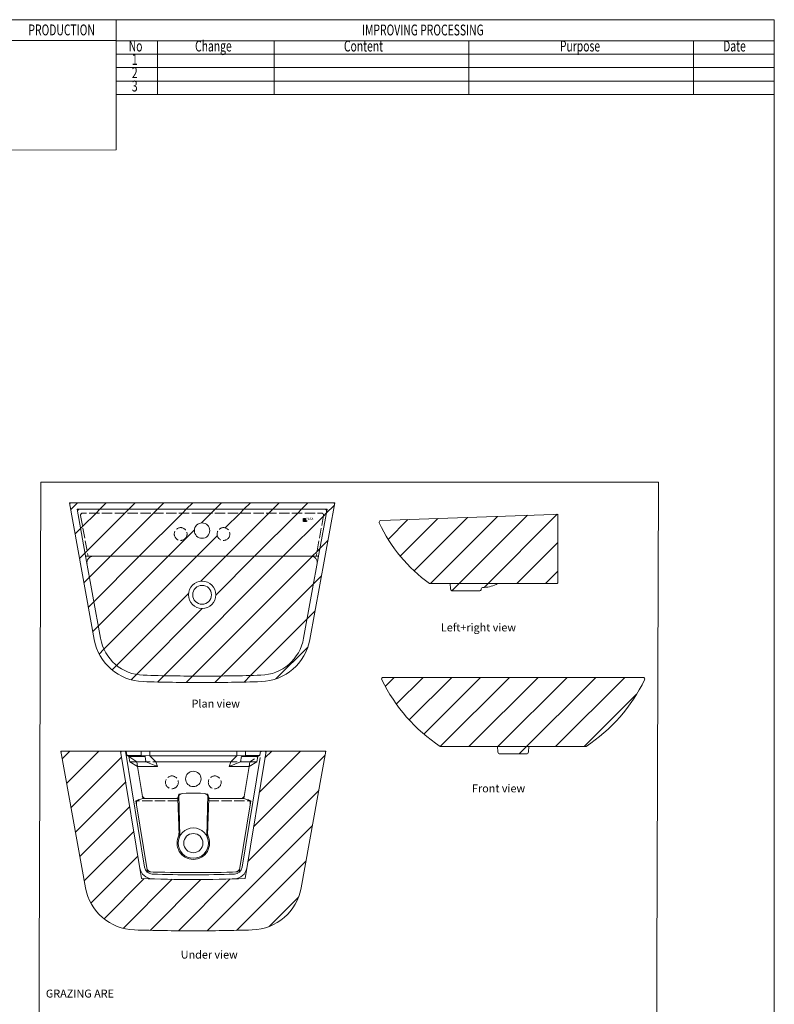
# Model space of a CAD drawing. Units: millimetres. Extents: x 29943 to 48596, y -6030 to -42.
# Drawn here: x 47712 to 48594, y -4593 to -3443 of the extents above; entities that cross this region are included whole.
import ezdxf

# ---------------------------------------------------------------- set-up
doc = ezdxf.new("R2010")
doc.units = ezdxf.units.MM
for name, pattern in [('ACAD_ISO02W100', [15, 12, -3]), ('ACAD_ISO12W100', [21, 12, -3, 0, -3, 0, -3]), ('HIDDEN', [9.525, 6.35, -3.175])]:
    doc.linetypes.add(name, pattern=pattern)
doc.layers.get('0').update_dxf_attribs({"lineweight": 5})
for name, color, linetype, lineweight in [('Border - Duong dong', 6, 'ACAD_ISO02W100', 5), ('hinh bao', 7, 'Continuous', 15), ('Khung ten', 251, 'Continuous', 9), ('Layer 1', 142, 'Continuous', 13), ('Logo', 250, 'Continuous', 9), ('Net chinh 01', 7, 'Continuous', 30), ('SKETCH', 7, 'Continuous', 15), ('TEXT', 3, 'Continuous', 5)]:
    doc.layers.add(name, color=color, linetype=linetype, lineweight=lineweight)
doc.styles.add('logo', font='arial.ttf')
pattern_1 = [(45, (22946.27, -1900.383), (-16.83798, 16.83798), [])]

# ---------------------------------------------------------------- blocks, each defined once
blk = doc.blocks.new('Logo')
at = {"layer": 'Net chinh 01'}
for q in [(0.5, 14.5), (-3, -6.6)]:
    blk.add_line((-3, 12.5), q, dxfattribs=at)
for points in [[(-0.6, -6.6), (6.9, -2.3), (6.9, -8.6), (-15.5, -8.6), (-15.5, 14.5), (0.5, 14.5)], [(-0.6, -6.6), (-3, -6.6)]]:
    blk.add_lwpolyline(points, dxfattribs=at)

msp = doc.modelspace()

# ---------------------------------------------------------------- hatches: boundary and pattern name
h = msp.add_hatch()
h.set_pattern_fill('ANSI31', color=256, scale=7.5)
h.set_pattern_definition(pattern_1)
h.paths.add_polyline_path([(47772.326, -4007.522, 0.46768479), (47770.85, -4009.289), (47799.426, -4167.178, 0.35402501), (47856.624, -4216.463, 0.00767937), (47925.529, -4217.522, 0.00767937), (47994.435, -4216.463, 0.35402501), (48051.633, -4167.178), (48080.209, -4009.289, 0.46768479), (48078.733, -4007.522), (47925.529, -4007.522)])
h.paths.add_polyline_path([(47925.529, -4015.022), (48071.55, -4015.022), (48062.048, -4067.522), (48044.252, -4165.842, -0.35402501), (47994.204, -4208.967, -0.00767937), (47925.529, -4210.022, -0.00767937), (47856.855, -4208.967, -0.35402501), (47806.807, -4165.842), (47789.011, -4067.521), (47779.509, -4015.022)], flags=16)
h.paths.add_polyline_path([(47925.529, -4019.522), (48065.048, -4019.522, -0.46768479), (48067.475, -4022.428), (48058.861, -4070.022), (47925.529, -4070.022), (47792.198, -4070.022), (47783.584, -4022.428, -0.46768479), (47786.011, -4019.522)], flags=0)
h.paths.add_polyline_path([(47908.029, -4044.022, -1), (47893.029, -4044.022, -1)], flags=0)
h.paths.add_polyline_path([(47934.529, -4040.022, -1), (47916.529, -4040.022, -1)], flags=0)
h.paths.add_polyline_path([(47958.029, -4044.022, -1), (47943.029, -4044.022, -1)], flags=0)
h.paths.add_polyline_path([(47941.529, -4115.022, -1), (47909.53, -4115.022, -1)], flags=0)
h.paths.add_polyline_path([(47936.529, -4115.022, -1), (47914.53, -4115.022, -1)], flags=0)
h.paths.add_polyline_path([(48043.941, -4025.691), (48046.414, -4025.691), (48045.877, -4026.001), (48045.877, -4028.961), (48046.251, -4028.961), (48047.413, -4028.29), (48047.413, -4029.271), (48043.941, -4029.271)], flags=0)
h.paths.add_polyline_path([(48045.685, -4029.275), (48056.754, -4029.275), (48056.754, -4023.209), (48045.685, -4023.209)], flags=8)
h = msp.add_hatch()
h.set_pattern_fill('ANSI31', color=256, scale=7.5)
h.set_pattern_definition(pattern_1)
h.paths.add_polyline_path([(47925.529, -4019.522), (48065.048, -4019.522, -0.46768479), (48067.475, -4022.428), (48058.861, -4070.022), (48061.595, -4070.022), (48062.048, -4067.522), (48071.017, -4017.967, 0.46768479), (48068.557, -4015.022), (47925.529, -4015.022), (47782.502, -4015.022, 0.46768479), (47780.042, -4017.967), (47789.011, -4067.522), (47789.464, -4070.022), (47792.198, -4070.022), (47783.584, -4022.428, -0.46768479), (47786.011, -4019.522)])
h = msp.add_hatch()
h.set_pattern_fill('ANSI31', color=256, scale=7.5)
h.set_pattern_definition(pattern_1)
h.paths.add_polyline_path([(47786.011, -4019.522, 0.46768479), (47783.584, -4022.428), (47792.198, -4070.022), (47925.53, -4070.022), (48058.861, -4070.022), (48067.475, -4022.428, 0.46768479), (48065.048, -4019.522), (47925.529, -4019.522)])
h.paths.add_polyline_path([(47908.029, -4044.022, -1), (47893.029, -4044.022, -1)], flags=16)
h.paths.add_polyline_path([(47934.529, -4040.022, -1), (47916.529, -4040.022, -1)], flags=16)
h.paths.add_polyline_path([(47958.029, -4044.022, -1), (47943.029, -4044.022, -1)], flags=16)
h.paths.add_polyline_path([(48043.941, -4029.271), (48043.941, -4025.691), (48046.414, -4025.691), (48045.877, -4026.001), (48045.877, -4028.961), (48046.251, -4028.961), (48047.413, -4028.29), (48047.413, -4029.271)], flags=16)
h.paths.add_polyline_path([(48045.685, -4029.275), (48056.754, -4029.275), (48056.754, -4023.209), (48045.685, -4023.209)], flags=24)
h = msp.add_hatch()
h.set_pattern_fill('ANSI31', color=256, scale=7.5)
h.set_pattern_definition([(45, (23652.674, -2138.524), (-16.83798, 16.83798), [])])
h.paths.add_polyline_path([(48341.379, -4020.86), (48336.145, -4021.047), (48134.359, -4028.253, 0.53603415), (48132.615, -4031.091, 0.13038332), (48191.218, -4101.744, 0.12877945), (48191.657, -4101.859), (48196.88, -4101.859), (48215.442, -4101.859), (48340.482, -4101.859, 0.41421356), (48341.379, -4100.963)])
h.paths.add_polyline_path([(48270.973, -4101.859), (48215.504, -4101.859), (48215.961, -4108.134, 0.39307586), (48218.454, -4110.453), (48233.88, -4110.453), (48245.13, -4110.453), (48249.389, -4110.453, 0.38259492), (48251.874, -4108.225), (48251.861, -4108.339, -0.34238513), (48254.222, -4106.384), (48255.507, -4106.343, 0.12578921)])
h.paths.add_polyline_path([(48442.771, -4214.337, 0.55560465), (48440.977, -4211.453), (48289.163, -4211.453), (48137.35, -4211.453, 0.55560465), (48135.556, -4214.337, 0.13184532), (48203.911, -4292.285, 0.14824478), (48204.466, -4292.453), (48373.892, -4292.453, 0.14820466), (48374.39, -4292.302, 0.13188527)])
h.paths.add_polyline_path([(48307.517, -4292.453), (48270.81, -4292.453), (48271.248, -4298.63, 0.39358783), (48273.742, -4300.953), (48289.163, -4300.953), (48304.585, -4300.953, 0.39358783), (48307.078, -4298.63)])
h = msp.add_hatch()
h.set_pattern_fill('ANSI31', color=256, scale=7.5)
h.set_pattern_definition(pattern_1)
h.paths.add_polyline_path([(47856.855, -4208.967, 0.00767937), (47925.529, -4210.022, 0.00767937), (47994.204, -4208.967, 0.35402501), (48044.252, -4165.842), (48059.996, -4078.858, 0.46768329), (48052.616, -4070.022), (47925.529, -4070.022), (47798.443, -4070.022, 0.46768329), (47791.063, -4078.858), (47806.807, -4165.842, 0.35402501)])
h.paths.add_polyline_path([(47909.53, -4115.022, -1), (47941.529, -4115.022, -1)], flags=16)
h.paths.add_polyline_path([(47914.53, -4115.022, -1), (47936.529, -4115.022, -1)], flags=0)
h = msp.add_hatch()
h.set_pattern_fill('ANSI31', color=256, scale=7.5)
h.set_pattern_definition([(45, (23307.937, -2190.501), (-16.83798, 16.83798), [])])
h.paths.add_polyline_path([(47975.776, -4446.421, -0.02016886), (47854.812, -4446.421), (47830.294, -4297.641), (47762.09, -4297.641, 0.46768479), (47760.614, -4299.408), (47789.191, -4457.296, 0.35402501), (47846.389, -4506.582, 0.00767937), (47915.294, -4507.64, 0.00767937), (47984.199, -4506.582, 0.35402501), (48041.397, -4457.296), (48069.974, -4299.408, 0.46768479), (48068.498, -4297.641), (48000.294, -4297.641)])
at = {"layer": 'Layer 1'}
h = msp.add_hatch(color=256, dxfattribs=at)
h.dxf.hatch_style = 1
h.paths.add_polyline_path([(48043.939, -4029.27), (48047.411, -4029.27), (48047.411, -4028.29), (48046.249, -4028.96), (48045.876, -4028.96), (48045.876, -4026.001), (48046.412, -4025.691), (48043.939, -4025.691)])

# ---------------------------------------------------------------- linework, layer by layer
at = {"layer": 'Border - Duong dong'}
for p, q in [((47783.584, -4022.428), (47792.198, -4070.022)), ((47925.529, -4019.522), (47785.307, -4019.522)), ((47925.529, -4019.522), (48065.752, -4019.522)), ((48067.475, -4022.428), (48058.861, -4070.022)), ((47849.113, -4310.141), (47839.904, -4304.04)), ((47981.577, -4310.141), (47959.054, -4310.141)), ((47897.44, -4355.597), (47848.146, -4355.597)), ((47933.149, -4355.597), (47982.442, -4355.597))]:
    msp.add_line(p, q, dxfattribs=at)
for centre in [(47900.529, -4044.022), (47950.529, -4044.022), (47890.294, -4334.141), (47940.294, -4334.141)]:
    msp.add_circle(centre, 7.5, dxfattribs=at)
msp.add_arc((47786.011, -4021.989), 2.466, 90, 190.259107, dxfattribs=at)
at = {"layer": 'hinh bao', "ltscale": 0.025}
for p, q in [((48137.35, -4211.453), (48289.163, -4211.453)), ((48440.977, -4211.453), (48289.163, -4211.453)), ((48373.892, -4292.453), (48204.466, -4292.453)), ((48270.805, -4292.392), (48271.248, -4298.63)), ((48273.742, -4300.953), (48289.163, -4300.953)), ((48304.585, -4300.953), (48289.163, -4300.953)), ((48307.524, -4292.358), (48307.078, -4298.63))]:
    msp.add_line(p, q, dxfattribs=at)
for centre, radius, start, end in [((48137.35, -4213.453), 2, 90, 206.227015), ((48314.966, -4125.952), 200, 206.227015, 236.270452), ((48263.361, -4125.952), 200, 303.720549, 333.772985), ((48440.977, -4213.453), 2, 333.772985, 90), ((48273.742, -4298.453), 2.5, 184.06402, 270), ((48304.585, -4298.453), 2.5, 270, 355.93598)]:
    msp.add_arc(centre, radius, start, end, dxfattribs=at)
at = {"layer": 'Khung ten', "lineweight": 20}
msp.add_line((47825.072, -3467.562), (47567.575, -3467.562), dxfattribs=at)
for points in [[(48594.364, -5264.913), (48594.364, -3443.116), (46017.823, -3443.116), (46017.823, -5264.913)], [(47825.072, -3443.066), (47695.219, -3443.162), (47695.219, -3595.328), (47825.072, -3595.233)], [(47825.072, -3467.613), (48594.364, -3467.613), (48594.364, -3443.116), (47825.072, -3443.116)], [(47873.381, -3467.613), (47825.072, -3467.613), (47825.072, -3483.346), (47873.381, -3483.346)], [(47873.381, -3467.613), (48009.915, -3467.613), (48009.915, -3483.346), (47873.381, -3483.346)], [(48237.502, -3467.613), (48009.915, -3467.613), (48009.915, -3483.346), (48237.502, -3483.346)], [(48237.502, -3467.613), (48499.989, -3467.613), (48499.989, -3483.346), (48237.502, -3483.346)], [(48594.364, -3467.613), (48499.989, -3467.613), (48499.989, -3483.346), (48594.364, -3483.346)], [(47873.381, -3499.08), (47825.072, -3499.08), (47825.072, -3483.346), (47873.381, -3483.346)], [(47873.381, -3499.08), (48009.915, -3499.08), (48009.915, -3483.346), (47873.381, -3483.346)], [(48237.502, -3499.08), (48009.915, -3499.08), (48009.915, -3483.346), (48237.502, -3483.346)], [(48237.502, -3499.08), (48499.989, -3499.08), (48499.989, -3483.346), (48237.502, -3483.346)], [(48594.364, -3499.08), (48499.989, -3499.08), (48499.989, -3483.346), (48594.364, -3483.346)], [(47873.381, -3499.08), (47825.072, -3499.08), (47825.072, -3514.813), (47873.381, -3514.813)], [(47873.381, -3499.08), (48009.915, -3499.08), (48009.915, -3514.813), (47873.381, -3514.813)], [(48237.502, -3499.08), (48009.915, -3499.08), (48009.915, -3514.813), (48237.502, -3514.813)], [(48237.502, -3499.08), (48499.989, -3499.08), (48499.989, -3514.813), (48237.502, -3514.813)], [(48594.364, -3499.08), (48499.989, -3499.08), (48499.989, -3514.813), (48594.364, -3514.813)], [(47873.381, -3514.813), (47825.072, -3514.813), (47825.072, -3530.547), (47873.381, -3530.547)], [(47873.381, -3514.813), (48009.915, -3514.813), (48009.915, -3530.547), (47873.381, -3530.547)], [(48237.502, -3514.813), (48009.915, -3514.813), (48009.915, -3530.547), (48237.502, -3530.547)], [(48237.502, -3514.813), (48499.989, -3514.813), (48499.989, -3530.547), (48237.502, -3530.547)], [(48594.364, -3514.813), (48499.989, -3514.813), (48499.989, -3530.547), (48594.364, -3530.547)], [(47736.88, -3983.507), (48458.943, -3983.507), (48456.657, -4662.407), (47734.594, -4662.407)]]:
    msp.add_lwpolyline(points, close=True, dxfattribs=at)
at = {"layer": 'SKETCH'}
for p, q in [((47925.529, -4007.522), (47770.53, -4007.522)), ((47770.53, -4007.522), (47799.426, -4167.178)), ((47925.529, -4007.522), (48080.529, -4007.522)), ((48080.529, -4007.522), (48051.633, -4167.178)), ((47779.509, -4015.022), (47789.011, -4067.522)), ((47925.529, -4015.022), (47779.509, -4015.022)), ((47925.529, -4015.022), (48071.55, -4015.022)), ((48071.55, -4015.022), (48062.048, -4067.522)), ((48134.359, -4028.253), (48336.145, -4021.047)), ((48336.145, -4021.047), (48341.379, -4020.86)), ((48341.379, -4020.86), (48341.379, -4100.963)), ((47789.011, -4067.521), (47806.807, -4165.842)), ((47789.464, -4070.022), (47925.53, -4070.022)), ((48061.595, -4070.022), (47925.529, -4070.022)), ((48062.048, -4067.522), (48044.252, -4165.842)), ((48196.88, -4101.859), (48191.38, -4101.859)), ((48215.442, -4101.859), (48196.88, -4101.859)), ((48340.482, -4101.859), (48212.097, -4101.859)), ((48215.504, -4101.859), (48215.961, -4108.134)), ((48254.222, -4106.384), (48255.507, -4106.343)), ((48218.454, -4110.453), (48233.88, -4110.453)), ((48245.13, -4110.453), (48233.88, -4110.453)), ((48245.13, -4110.453), (48249.389, -4110.453)), ((48251.874, -4108.225), (48251.861, -4108.339)), ((47915.294, -4297.641), (47760.295, -4297.641)), ((47760.295, -4297.641), (47789.191, -4457.296)), ((47915.294, -4297.641), (47830.294, -4297.641)), ((47830.294, -4297.641), (47854.812, -4446.421)), ((47835.869, -4297.641), (47858.244, -4433.42)), ((47836.926, -4297.641), (47837.75, -4302.641)), ((47854.51, -4297.641), (47854.51, -4302.641)), ((47864.397, -4297.641), (47864.397, -4302.641)), ((47864.397, -4297.641), (47864.397, -4303.141)), ((47915.294, -4297.641), (48070.294, -4297.641)), ((47966.191, -4297.641), (47966.191, -4302.641)), ((47966.191, -4297.641), (47966.191, -4303.141)), ((48000.294, -4297.641), (47975.776, -4446.421)), ((47976.079, -4297.641), (47976.079, -4302.641)), ((47993.662, -4297.641), (47992.838, -4302.641)), ((48070.294, -4297.641), (48041.397, -4457.296)), ((47854.51, -4302.641), (47837.75, -4302.641)), ((47837.75, -4302.641), (47839.904, -4304.04)), ((47859.124, -4304.04), (47839.904, -4304.04)), ((47839.904, -4304.04), (47840.919, -4310.197)), ((47859.958, -4310.197), (47840.919, -4310.197)), ((47840.919, -4310.197), (47850.009, -4315.578)), ((47854.51, -4302.641), (47864.397, -4303.141)), ((47854.51, -4302.641), (47859.124, -4304.04)), ((47859.124, -4304.04), (47859.958, -4310.197)), ((47859.958, -4310.197), (47873.328, -4315.578)), ((47915.294, -4303.141), (47864.397, -4303.141)), ((47864.397, -4303.141), (47871.535, -4310.141)), ((47873.328, -4315.578), (47871.535, -4310.141)), ((47915.294, -4310.141), (47871.626, -4310.141)), ((47915.294, -4303.141), (47966.191, -4303.141)), ((47915.294, -4310.141), (47958.962, -4310.141)), ((47957.261, -4315.578), (47959.054, -4310.141)), ((47970.387, -4310.197), (47957.261, -4315.578)), ((47966.191, -4303.141), (47959.054, -4310.141)), ((47976.079, -4302.641), (47966.191, -4303.141)), ((47971.465, -4304.04), (47970.387, -4310.197)), ((47970.63, -4310.197), (47989.669, -4310.197)), ((47976.079, -4302.641), (47971.465, -4304.04)), ((47971.465, -4304.04), (47990.684, -4304.04)), ((47993.481, -4305.157), (47972.354, -4433.363)), ((47976.079, -4302.641), (47992.838, -4302.641)), ((47989.669, -4310.197), (47980.579, -4315.578)), ((47990.684, -4304.04), (47989.669, -4310.197)), ((47992.838, -4302.641), (47990.684, -4304.04)), ((47850.009, -4315.578), (47856.158, -4352.891)), ((47873.328, -4315.578), (47850.009, -4315.578)), ((47957.261, -4315.578), (47980.579, -4315.578)), ((47980.579, -4315.578), (47974.43, -4352.891)), ((47898.254, -4347.952), (47897.357, -4352.891)), ((47898.254, -4347.952), (47899.599, -4396.85)), ((47932.335, -4347.952), (47930.989, -4396.85)), ((47932.335, -4347.952), (47933.231, -4352.891)), ((47848.146, -4355.597), (47856.158, -4352.891)), ((47848.146, -4355.597), (47861.838, -4438.683)), ((47897.357, -4352.891), (47856.158, -4352.891)), ((47897.357, -4352.891), (47898.674, -4395.933)), ((47933.231, -4352.891), (47931.914, -4395.933)), ((47933.231, -4352.891), (47974.43, -4352.891)), ((47982.442, -4355.597), (47968.75, -4438.683)), ((47982.442, -4355.597), (47974.43, -4352.891))]:
    msp.add_line(p, q, dxfattribs=at)
at = {"layer": 'SKETCH', "linetype": 'HIDDEN'}
for p, q in [((47849.012, -4310.141), (47871.535, -4310.141)), ((47849.113, -4310.141), (47850.009, -4315.578)), ((47981.475, -4310.141), (47980.579, -4315.578)), ((47981.475, -4310.141), (47990.684, -4304.04))]:
    msp.add_line(p, q, dxfattribs=at)
at = {"layer": 'SKETCH'}
for centre, radius in [((47925.529, -4040.022), 9), ((47925.529, -4115.022), 16), ((47925.529, -4115.022), 11), ((47915.294, -4330.14), 9), ((47915.294, -4405.141), 17.75), ((47915.294, -4405.141), 11.25)]:
    msp.add_circle(centre, radius, dxfattribs=at)
for centre, radius, start, end in [((47772.326, -4009.022), 1.5, 90, 190.259107), ((48078.733, -4009.022), 1.5, 349.740893, 90), ((47782.502, -4017.522), 2.5, 90, 190.259107), ((48068.557, -4017.522), 2.5, 349.740893, 90), ((48134.431, -4030.252), 2, 92.045408, 204.816721), ((48295.085, -3955.962), 179, 204.816721, 234.594318), ((47798.443, -4077.522), 7.5, 90.000281, 190.259107), ((48052.616, -4077.522), 7.5, 349.740893, 89.999719), ((48191.657, -4100.963), 0.897, 235.531079, 270), ((48254.301, -4108.883), 2.5, 91.826697, 169.280071), ((48254.47, -4073.848), 32.511, 271.826697, 300.504835), ((48218.454, -4107.953), 2.5, 184.165634, 270), ((48249.389, -4107.953), 2.5, 270, 353.746388), ((47858.467, -4156.492), 60, 190.259107, 268.240053), ((47858.467, -4156.492), 52.5, 190.259107, 268.240053), ((47992.592, -4156.492), 52.5, 271.759947, 349.740893), ((47992.592, -4156.492), 60, 271.759947, 349.740893), ((47925.529, -1973.936), 2236.086, 268.240053, 270), ((47925.529, -1973.936), 2236.086, 270, 271.759947), ((47925.529, -1973.936), 2243.586, 268.240053, 270), ((47925.529, -1973.936), 2243.586, 270, 271.759947), ((47762.09, -4299.141), 1.5, 90, 190.259107), ((47832.062, -4299.141, 0), 1.5, 90, 189.357877), ((47835.107, -4298.538), 0.897, 9.357877, 90), ((47839.802, -4301.3), 2.242, 189.357877, 236.997793), ((47853.613, -4298.538), 0.897, 0, 90), ((47853.613, -4301.744), 0.897, 270, 0), ((47863.501, -4298.538), 0.897, 360, 90), ((47967.088, -4298.538), 0.897, 90, 180), ((47976.976, -4298.538), 0.897, 90, 180), ((47976.976, -4301.744), 0.897, 180, 270), ((47990.787, -4301.3), 2.242, 303.002207, 350.642123), ((47995.457, -4298.528), 0.897, 90.006621, 170.648744), ((47998.527, -4299.141), 1.5, 350.642123, 90), ((48068.498, -4299.141), 1.5, 349.740893, 90), ((47838.674, -4304.845), 1.345, 9.357877, 56.997793), ((47857.907, -4305.077), 1.345, 7.719922, 73.1312), ((47858.418, -4308.852), 1.345, 270, 7.719922), ((47871.467, -4314.233), 1.345, 270, 18.249544), ((47959.121, -4314.233), 1.345, 161.750456, 270), ((47971.988, -4308.852), 1.345, 170.069542, 270), ((47972.647, -4305.087), 1.345, 106.8688, 170.069542), ((47991.828, -4304.788), 1.25, 123.002207, 170.642123), ((47902.088, -4351.936), 4.484, 97.221231, 169.706843), ((47915.294, -4456.164), 109.545, 81.050993, 98.949007), ((47928.5, -4351.936), 4.484, 10.293157, 82.778769), ((47853.19, -4358.627), 4.484, 108.665749, 189.357877), ((47859.203, -4349.303), 3.587, 189.357877, 270), ((47895.298, -4350.424), 2.466, 270, 349.706843), ((47935.29, -4350.424), 2.466, 190.293157, 270), ((47971.386, -4349.303), 3.587, 270, 350.642123), ((47977.398, -4358.627), 4.484, 350.642123, 71.334251), ((47883.552, -4392.895), 15.022, 338.90504, 1.752862), ((47886.97, -4394.362), 12.556, 339.165256, 1.575927), ((47943.618, -4394.362), 12.556, 178.424073, 200.834744), ((47947.037, -4392.895), 15.022, 178.247138, 201.09496), ((47915.294, -4405.141), 19, 151.013824, 270), ((47915.294, -4405.141), 19, 270, 28.986176), ((47867.618, -4431.875), 15, 189.357877, 268.160173), ((47867.618, -4431.875), 9.5, 189.357877, 268.160173), ((47865.677, -4434.315), 4.498, 189.357877, 268.088476), ((47915.294, -2947.644), 1491.997, 267.946739, 270), ((47915.294, -2947.644), 1491.997, 270, 272.002324), ((47962.971, -4431.875), 9.5, 271.839827, 350.642123), ((47962.971, -4431.875), 15, 271.839827, 350.642123), ((47964.912, -4434.315), 4.498, 271.911524, 350.642123), ((47915.294, -2947.644), 1499.997, 267.689132, 272.310868), ((47915.294, -2947.644), 1494.497, 268.159815, 271.840185), ((47848.232, -4446.61), 60, 190.259107, 268.240053), ((47982.357, -4446.61), 60, 271.759947, 349.740893), ((47915.294, -2264.054), 2243.586, 268.240053, 270), ((47915.294, -2264.054), 2243.586, 270, 271.759947)]:
    msp.add_arc(centre, radius, start, end, dxfattribs=at)
at = {"layer": 'SKETCH', "linetype": 'ACAD_ISO12W100'}
msp.add_arc((48065.048, -4021.989), 2.466, 349.740893, 90, dxfattribs=at)
at = {"layer": 'TEXT', "linetype": 'ByBlock'}
for centre, radius, start, end in [((48340.482, -4100.963), 0.897, 270, 0), ((48204.466, -4291.453), 1, 236.270452, 270), ((48373.892, -4291.556), 0.897, 270, 303.720549)]:
    msp.add_arc(centre, radius, start, end, dxfattribs=at)

# ---------------------------------------------------------------- block references
at = {"layer": 'Logo', "xscale": 0.1549180327868853, "yscale": 0.1549180327868853, "zscale": 0.1549180327868853}
msp.add_blockref('Logo', (48046.344, -4027.932), dxfattribs=at)

# ---------------------------------------------------------------- texts
at = {"layer": 'Khung ten', "lineweight": 20, "width": 0.7}
for s, height, p in [('PRODUCTION', 12.679, (47722.577, -3461.349)), ('IMPROVING PROCESSING', 12.67903, (48112.437, -3461.441)), ('No', 12.679, (47839.759, -3480.211)), ('Change', 12.679, (47917.31, -3480.211)), ('Content', 12.679, (48091.328, -3480.211)), ('Purpose', 12.679, (48343.76, -3480.211)), ('Date', 12.679, (48534.582, -3480.211)), ('1', 12.679, (47843.487, -3495.816)), ('2', 12.679, (47843.487, -3511.219)), ('3', 12.679, (47843.487, -3526.952))]:
    msp.add_text(s, height=height, dxfattribs=at).set_placement(p)
at = {"layer": 'Khung ten', "lineweight": 20, "char_height": 9.26829, "attachment_point": 1}
for s, insert, width in [('{\\fTimes New Roman|b0|i0|c0|p18;Left+right view}', (48204.687, -4148.509), 206.54042), ('{\\fTimes New Roman|b0|i0|c0|p18;Plan view}', (47913.284, -4237.5), 148.24203), ('{\\fTimes New Roman|b0|i0|c0|p18;Front view}', (48241.056, -4336.564), 180.13028), ('{\\fTimes New Roman|b0|i0|c0|p18;Under view}', (47900.589, -4530.769), 164.93733)]:
    msp.add_mtext(s, dxfattribs=dict(at, insert=insert, width=width))
at = {"layer": 'Khung ten', "lineweight": 20, "insert": (47742.914, -4576.315), "char_height": 9.26829, "attachment_point": 1}
msp.add_mtext_dynamic_manual_height_columns('{\\fTimes New Roman|b0|i0|c0|p18;GRAZING ARE}', width=1191.65116, gutter_width=18, heights=[0], dxfattribs=at)
at = {"layer": 'Logo', "insert": (48046.804, -4024.724), "char_height": 2.9434, "width": 21.65439, "attachment_point": 1, "style": 'logo'}
msp.add_mtext('INAX', dxfattribs=at)

doc.saveas('drawing.dxf')
